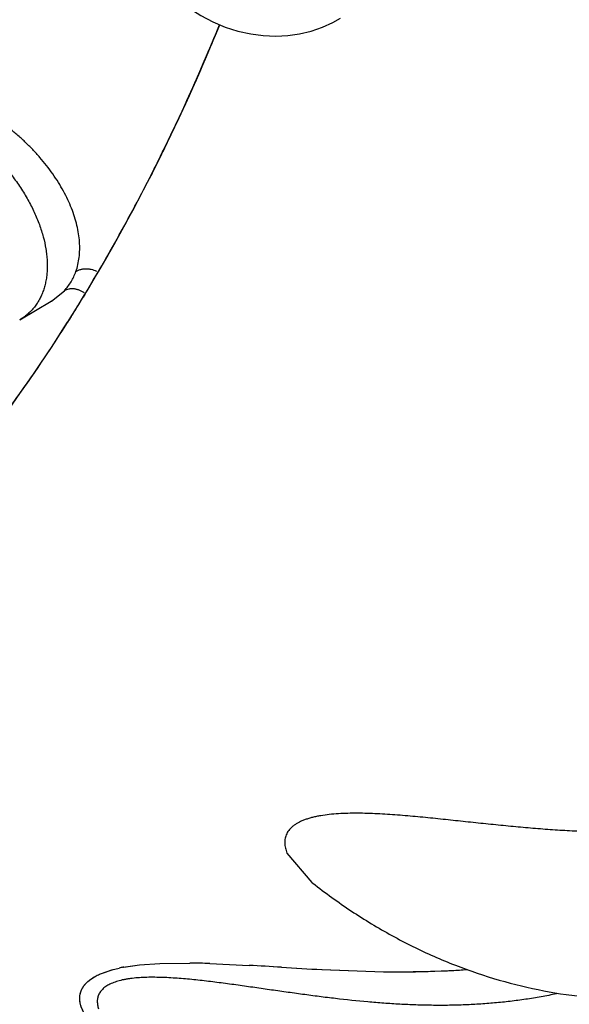
# Model space of a CAD drawing. Units: inches. Extents: x 0.4 to 16.6, y 0.6 to 10.4.
# Drawn here: x 12.1 to 12.1, y 7.9 to 8.1 of the extents above; entities that cross this region are included whole.
import ezdxf

# ---------------------------------------------------------------- set-up
doc = ezdxf.new("R2010")
doc.units = ezdxf.units.IN
doc.header["$LTSCALE"] = 0.935
doc.header["$MEASUREMENT"] = 0
doc.layers.get('0').update_dxf_attribs({"linetype": 'CONTINUOUS'})
doc.layers.add('AXIS', color=7, linetype='CONTINUOUS')

msp = doc.modelspace()

# ---------------------------------------------------------------- linework, layer by layer
at = {"color": 7, "linetype": 'CONTINUOUS'}
for p, q in [((12.0809128679, 8.028517846), (12.082364381, 8.0296874711)), ((12.0843917769, 8.0288453673), (12.0846313549, 8.0292393923)), ((12.0773696712, 8.0264275432), (12.0809011641, 8.0285109551)), ((12.0809136957, 8.0285183348), (12.080900913, 8.0285114193)), ((12.0809040032, 8.02851263), (12.0809127223, 8.0285177829)), ((12.10725594, 7.9667796174), (12.11004871, 7.9634862025)), ((12.1100487093, 7.9634862015), (12.110141918, 7.9634125985)), ((12.11004871, 7.9634862025), (12.1100558472, 7.9634805594)), ((12.0889274493, 7.9540006954), (12.0907535853, 7.954263595)), ((12.0890224621, 7.9540168046), (12.0907500212, 7.9542632146)), ((12.0907500212, 7.9542632146), (12.0930517656, 7.9544279426)), ((12.0907535853, 7.954263595), (12.0930473773, 7.9544289538)), ((12.0930473773, 7.9544289538), (12.0963751523, 7.9544708876)), ((12.0930517656, 7.9544279426), (12.0963746344, 7.95446936)), ((12.0986398029, 7.9544155874), (12.1030154563, 7.9542100526)), ((12.0986411384, 7.9544161336), (12.1030118415, 7.9542102238)), ((12.0864081274, 7.9532678971), (12.0876769425, 7.9537107652)), ((12.0864158589, 7.9532650162), (12.087805199, 7.953745672)), ((12.0876769425, 7.9537107652), (12.0884801569, 7.9539083274)), ((12.087805199, 7.953745672), (12.0884741974, 7.9539085775)), ((12.111168811, 7.9537376868), (12.1180447541, 7.9534956202)), ((12.1111716488, 7.9537377927), (12.1180432588, 7.953495807)), ((12.1194639827, 7.9534829139), (12.1252079715, 7.9536108966))]:
    msp.add_line(p, q, dxfattribs=at)
msp.add_lwpolyline([(12.0964970123, 8.0611873354), (12.097610828, 8.0604841664), (12.0989594875, 8.0597775378), (12.1003592121, 8.0591929087), (12.1017767899, 8.0587407842), (12.1031980728, 8.0584238855), (12.1046100947, 8.0582404993), (12.1059901532, 8.0581852193), (12.1073377385, 8.0582525881), (12.1086652711, 8.0584406634), (12.10996308, 8.0587492769), (12.1112078412, 8.0591702255), (12.1123837731, 8.0596944916), (12.1132477088, 8.0601693141)], dxfattribs=at)
for centre, radius, start, end in [((11.9275152158, 8.1242460441), 0.1836070384, 321.6265707819, 328.6951384789), ((12.0919662934, 7.937887386), 0.0163973568, 100.6800949508, 102.2962830422), ((12.0921735643, 7.9368538349), 0.0174498416, 100.4035774848, 102.219562615), ((12.0951350583, 7.8545153596), 0.0999616864, 87.990747783, 89.2894847672), ((12.0949385354, 7.8481004807), 0.1063801077, 88.0053942161, 89.2262220027), ((12.0352476695, 6.7764431587), 1.1797148989, 86.5304522092, 86.7070524087), ((12.04896088, 7.0091066063), 0.9466479923, 86.5073547664, 86.7265714258), ((12.1384630713, 8.4730671643), 0.5200459767, 266.4907327895, 266.9918006792), ((12.1406890996, 8.5114121536), 0.558455243, 266.5046737482, 266.9698974898), ((12.1199418542, 8.0844229404), 0.1309408985, 269.1692029034, 269.790897386), ((12.1197381402, 8.0781201345), 0.1246360186, 269.2215182649, 269.8742805812), ((12.1197453021, 8.0695927031), 0.1161086263, 269.8615131731, 272.6998055924), ((12.1205924473, 8.0443004131), 0.090806891, 272.9134799468, 273.2463296882), ((12.1200993516, 8.0601790328), 0.1066887658, 272.7480079041, 273.0217539699), ((12.1213610153, 8.0338189998), 0.08029898, 273.1142722906, 274.2761699757), ((12.1207596918, 8.0413769157), 0.0878786142, 273.2454026236, 274.2500970693)]:
    msp.add_arc(centre, radius, start, end, dxfattribs=at)
for points, knots in [([(12.2791690243, 7.6876600876), (12.2275379066, 7.6854567149), (12.1249274023, 7.687416642), (11.9756310784, 7.708935471), (11.8374037836, 7.7481023645), (11.7163762557, 7.8032057916), (11.6316370639, 7.8624095002), (11.5784740132, 7.915969799), (11.5471880756, 7.9572190755), (11.5237043873, 8.0002948854), (11.5083587914, 8.0447265102), (11.5014220539, 8.0899479777), (11.5024846457, 8.1201445576), (11.5043828982, 8.1349729155)], [0, 0, 0, 0, 0.1557249982, 0.3083303227, 0.4533730577, 0.5871733821, 0.7073979952, 0.7623410783, 0.8140242976, 0.8628833778, 0.9095705292, 0.9549521057, 1, 1, 1, 1]), ([(12.2802564385, 7.6671048651), (12.2298210424, 7.6649525202), (12.1295019881, 7.6666075333), (11.9831094385, 7.6865156905), (11.8465888508, 7.7230519306), (11.7255174828, 7.7747461898), (11.6390629959, 7.8304383909), (11.5829960167, 7.881107944), (11.5488502375, 7.9203472775), (11.521811265, 7.9614965964), (11.5022088806, 8.0041554528), (11.4903173591, 8.0478579431), (11.4876532885, 8.0774955884), (11.487653178, 8.0921328463)], [0, 0, 0, 0, 0.1538206852, 0.3048802045, 0.4491294182, 0.5831360764, 0.704565035, 0.7603608611, 0.8129496957, 0.8626312519, 0.9098902625, 0.9553990686, 1, 1, 1, 1]), ([(12.0846313549, 8.0292393923), (12.0860564658, 8.0315894931), (12.0888277659, 8.0363858708), (12.092716312, 8.0437998881), (12.0963626903, 8.0514782799), (12.0986123315, 8.0567270993), (12.0996965947, 8.059391797)], [0, 0, 0, 0, 0.2443803408, 0.4923775949, 0.7442022138, 1, 1, 1, 1]), ([(12.0836553814, 8.0318492416), (12.08374395, 8.0320991947), (12.0838936894, 8.0326198801), (12.0840352384, 8.0334331813), (12.0840956462, 8.0342843364), (12.084072604, 8.035166659), (12.0839666292, 8.0360772623), (12.0837795044, 8.0370122499), (12.0835141151, 8.0379643711), (12.083172056, 8.0389253158), (12.0827541942, 8.0398898893), (12.0822617588, 8.0408556286), (12.0816981085, 8.0418181467), (12.0810690304, 8.0427696627), (12.0803790047, 8.0437019602), (12.0796299, 8.0446109589), (12.0788239061, 8.0454945054), (12.0779683893, 8.0463468712), (12.0770695995, 8.0471593835), (12.0761337581, 8.0479286064), (12.0751619976, 8.0486526721), (12.0741596237, 8.0493274979), (12.0731359538, 8.0499469412), (12.0720981811, 8.050506334), (12.071049435, 8.0510054117), (12.0699931204, 8.0514405337), (12.0689385084, 8.051809679), (12.0678940825, 8.0521086962), (12.0668637366, 8.0523356908), (12.0658506182, 8.0524906452), (12.0648620896, 8.0525736617), (12.0639068076, 8.0525833239), (12.0629905478, 8.0525181581), (12.0623976577, 8.0524231715), (12.0621095835, 8.0523628319)], [0, 0, 0, 0, 0.023451681, 0.0477922567, 0.0728838493, 0.098787776, 0.1257351638, 0.153858786, 0.1830299103, 0.2130720444, 0.2439942678, 0.2759287528, 0.3088824438, 0.3425857012, 0.3767573467, 0.4114105878, 0.4467087195, 0.4824807077, 0.5181702339, 0.5538183777, 0.5895736861, 0.6253013896, 0.6606409216, 0.6953450627, 0.7295195451, 0.7633088172, 0.7963281756, 0.8282834034, 0.8593274178, 0.8895705109, 0.9188553858, 0.9469852241, 0.9739708736, 1, 1, 1, 1]), ([(12.0743230637, 8.0450441974), (12.0747180193, 8.0446523184), (12.0752889336, 8.0440462472), (12.0760048015, 8.0432033892), (12.0765155579, 8.0425588969), (12.0770019325, 8.0418998557), (12.0774622004, 8.0412272468), (12.0778941961, 8.0405452948), (12.0782953263, 8.0398585338), (12.0786637422, 8.0391693881), (12.0791079213, 8.0382542781), (12.0794907969, 8.0373280145), (12.0798080228, 8.036396847), (12.0800718317, 8.0354945142), (12.0802679158, 8.0345980572), (12.0803888226, 8.0337131385), (12.0804411534, 8.033068795), (12.0804565751, 8.0324382925), (12.080434794, 8.0318257686), (12.0803751381, 8.0312342886), (12.0802786513, 8.0306642472), (12.0801452871, 8.0301152761), (12.0799746991, 8.0295888231), (12.0797677356, 8.0290873417), (12.0795252244, 8.0286138527), (12.0792488916, 8.0281701143), (12.078938918, 8.0277567375), (12.0785948147, 8.0273743285), (12.0782176571, 8.0270231985), (12.0778095436, 8.0267047021), (12.0775193685, 8.0265160386), (12.0773701581, 8.0264278402)], [0, 0, 0, 0, 0.077862471, 0.1164019301, 0.1547358895, 0.192920476, 0.2310050737, 0.2687685525, 0.3058691711, 0.342282435, 0.3780980312, 0.4481964562, 0.4823573031, 0.5157265098, 0.5797297222, 0.6105262298, 0.6406661364, 0.670150666, 0.698739219, 0.7263834299, 0.7532843992, 0.7795849363, 0.8053734556, 0.8306544168, 0.8554251713, 0.8797360427, 0.9037225909, 0.9276389045, 0.9516333292, 0.9757436248, 1, 1, 1, 1]), ([(12.082364381, 8.0296874711), (12.0825060991, 8.0298416415), (12.0827739432, 8.0301644422), (12.0831245018, 8.030688798), (12.0834222713, 8.0312512171), (12.0835835495, 8.0316465225), (12.0836553812, 8.0318492414)], [0, 0, 0, 0, 0.2478990022, 0.4955220794, 0.7454016601, 1, 1, 1, 1]), ([(12.0836553812, 8.0318492414), (12.0837273005, 8.031894302), (12.0838838051, 8.0319765192), (12.0840951997, 8.0320527923), (12.0842781348, 8.0320988668), (12.08442375, 8.0321254614), (12.0845744375, 8.0321433288), (12.0847290779, 8.0321521541), (12.084886526, 8.0321516632), (12.0850455821, 8.032141501), (12.0852050202, 8.032121951), (12.0854160338, 8.0320840239), (12.0856729225, 8.0320158547), (12.0858705888, 8.0319394684), (12.0859659632, 8.0318967227)], [0, 0, 0, 0, 0.1060619628, 0.2200722361, 0.2799749873, 0.3416693428, 0.4049242598, 0.4694910788, 0.5351209156, 0.6015683375, 0.6685519811, 0.7357512432, 0.8693864488, 1, 1, 1, 1]), ([(12.0845932883, 8.0294433867), (12.0845064234, 8.0295039263), (12.0843704697, 8.029587943), (12.0841800604, 8.0296834102), (12.0840324442, 8.0297463675), (12.083881782, 8.0297998778), (12.0837292969, 8.0298432955), (12.0835762282, 8.0298760032), (12.0834237861, 8.0298973249), (12.0832732691, 8.0299074065), (12.0831258838, 8.0299064712), (12.082982798, 8.0298947484), (12.0828021374, 8.029865372), (12.0825916372, 8.0298043665), (12.0824359254, 8.0297298064), (12.0823643776, 8.0296874674)], [0, 0, 0, 0, 0.1343543524, 0.2022188145, 0.2701635164, 0.3378550292, 0.4049686535, 0.4712050275, 0.5363137185, 0.6001204132, 0.6624607549, 0.7231710195, 0.7821041497, 0.8945054697, 1, 1, 1, 1]), ([(12.1687231695, 7.9736721267), (12.1674434004, 7.9731424936), (12.165491489, 7.9724154074), (12.162839589, 7.9715864637), (12.1608208098, 7.9710342815), (12.1587775867, 7.9705535833), (12.1567121666, 7.9701435591), (12.1549757353, 7.9698605083), (12.1535776891, 7.969668683), (12.1521713553, 7.9694995032), (12.1504039985, 7.9693301745), (12.1482732061, 7.9691911471), (12.1461336363, 7.969112781), (12.1439868921, 7.9690920027), (12.1418325172, 7.9691239557), (12.1396685161, 7.9692032255), (12.1374928999, 7.9693250234), (12.1353031991, 7.9694843848), (12.1330960709, 7.9696753546), (12.1308713673, 7.9698916951), (12.1290077105, 7.9700861645), (12.1275115015, 7.9702460722), (12.126387271, 7.9703667845), (12.1252624246, 7.9704869113), (12.1241369007, 7.970605181), (12.1230100204, 7.9707197785), (12.1218806792, 7.9708289325), (12.1207485479, 7.970930899), (12.1192415194, 7.9710538824), (12.1177411075, 7.9711514651), (12.1162528399, 7.9712106804), (12.1151555049, 7.9712308647), (12.1140747773, 7.9712219815), (12.1130200706, 7.9711791445), (12.112003917, 7.9710963851), (12.1111883309, 7.9709860575), (12.1105649715, 7.9708687639), (12.1101210658, 7.9707676535), (12.109698406, 7.9706520126), (12.1093001156, 7.9705213599), (12.1089281186, 7.9703747632), (12.1085839796, 7.970211618), (12.1082698904, 7.9700329766), (12.1079887838, 7.9698401308), (12.1077429263, 7.9696337897), (12.1075324029, 7.9694143595), (12.1073567673, 7.9691818334), (12.1072159937, 7.968937407), (12.1071097479, 7.9686836095), (12.1070385569, 7.9684224954), (12.1070013021, 7.9681557459), (12.1069958206, 7.9678843023), (12.1070200566, 7.9676092199), (12.1070902751, 7.9672351491), (12.1071812345, 7.9669597164), (12.1072549682, 7.9667796397)], [0, 0, 0, 0, 0.0638551694, 0.0959228612, 0.1280779081, 0.1603244015, 0.1926747821, 0.2251403861, 0.2414199565, 0.2577311754, 0.2904423752, 0.3232600421, 0.3561636544, 0.389137731, 0.4222264915, 0.4554903372, 0.4889660563, 0.52268199, 0.5567066994, 0.5911004631, 0.6257314886, 0.6430942803, 0.6604740437, 0.6778605633, 0.695248714, 0.7126504769, 0.7300816743, 0.7475578881, 0.765056507, 0.7997920499, 0.8168677493, 0.8337216385, 0.8503869083, 0.8666879615, 0.8823768455, 0.8973750115, 0.904605527, 0.9116145272, 0.9183591159, 0.9248007311, 0.9309305677, 0.9367810579, 0.9423447251, 0.9475723891, 0.952476244, 0.9571168124, 0.9615622713, 0.965877883, 0.9700872071, 0.9742123644, 0.9783205817, 0.9824732245, 0.9867029742, 0.9910288049, 1, 1, 1, 1]), ([(12.110141918, 7.9634125985), (12.1115380404, 7.9623121679), (12.1144083711, 7.9602311438), (12.1189360619, 7.9574879925), (12.123638533, 7.9551586664), (12.1284815588, 7.9532658372), (12.1334292072, 7.9518295462), (12.137618144, 7.9510258963), (12.1409805516, 7.9506290771), (12.1434989198, 7.9504555343), (12.146013188, 7.9504067506), (12.1476860002, 7.9504580994), (12.1485195842, 7.9505049192)], [0, 0, 0, 0, 0.1289001723, 0.2567395569, 0.3834340081, 0.5089462292, 0.6332836907, 0.756496392, 0.8177246079, 0.8787070107, 0.9394608888, 1, 1, 1, 1]), ([(12.091035055, 7.9441516985), (12.0904060442, 7.9444143212), (12.0894869795, 7.9448406643), (12.088321015, 7.945486043), (12.0875058188, 7.9459948413), (12.0867489239, 7.9465332909), (12.0860595964, 7.9470996655), (12.0854483298, 7.9476922873), (12.0850076499, 7.9482141107), (12.084708763, 7.9486430917), (12.0845160372, 7.9489649064), (12.0843543836, 7.9492909506), (12.0842267295, 7.9496206073), (12.0841360969, 7.9499532593), (12.0840856245, 7.9502882183), (12.0840784335, 7.9506242678), (12.0841177448, 7.950959458), (12.0842071638, 7.9512910204), (12.0843252197, 7.9515587063), (12.0844464229, 7.9517670447), (12.0845532339, 7.9519232129), (12.084674856, 7.952076852), (12.08485934, 7.9522809275), (12.0851275177, 7.9525259061), (12.0855007149, 7.9527963063), (12.0859311526, 7.9530477083), (12.0862432241, 7.9531961942), (12.0864081274, 7.9532678971)], [0, 0, 0, 0, 0.1494437551, 0.2217506433, 0.2920833145, 0.3600096332, 0.4252627782, 0.4874961577, 0.5464336711, 0.5746624967, 0.6020515136, 0.6285985021, 0.6543540517, 0.6794351323, 0.7040369582, 0.7284355284, 0.7529115897, 0.7777775112, 0.803450047, 0.8167886724, 0.8305830756, 0.8448938698, 0.8597167861, 0.8908607795, 0.9243179271, 0.9605761814, 1, 1, 1, 1]), ([(12.0910087733, 7.9441641803), (12.0906862893, 7.9442990884), (12.090054451, 7.9445782366), (12.0891382122, 7.9450319329), (12.0882694579, 7.9455156444), (12.0874540256, 7.9460284748), (12.0866994365, 7.9465697085), (12.0860147704, 7.9471383309), (12.0855037565, 7.9476405082), (12.0851410027, 7.9480554367), (12.0848966266, 7.9483681383), (12.0846788711, 7.9486859176), (12.0844903412, 7.9490080975), (12.0843337026, 7.9493340105), (12.0842116676, 7.9496630067), (12.0841270197, 7.9499944317), (12.0840826536, 7.9503275203), (12.084081433, 7.9506609731), (12.0841262196, 7.9509928664), (12.0842200426, 7.9513206509), (12.0843657727, 7.9516415164), (12.084566127, 7.9519526294), (12.0849231463, 7.9523669228), (12.0853938202, 7.9527296413), (12.0859440768, 7.9530468313), (12.0862534562, 7.9531941378), (12.0864158589, 7.9532650162)], [0, 0, 0, 0, 0.0767799065, 0.1516684712, 0.2244913099, 0.2950863806, 0.3631368776, 0.4283091507, 0.4903887319, 0.5202556189, 0.5493139398, 0.5775070749, 0.6048062352, 0.6312251639, 0.6568307078, 0.6817542843, 0.7062024869, 0.7304510177, 0.7547787842, 0.7795166122, 0.8050705193, 0.8319045345, 0.8605172668, 0.9248412967, 0.9610800343, 1, 1, 1, 1]), ([(12.1373828867, 7.95102754), (12.136814111, 7.9509077253), (12.1356718513, 7.9506852145), (12.133947622, 7.9504027722), (12.1322123176, 7.9501711005), (12.1304673111, 7.9499896951), (12.12871428, 7.9498566215), (12.1269549915, 7.9497701201), (12.1251911479, 7.9497283534), (12.1234235812, 7.9497296537), (12.1216518492, 7.9497714778), (12.1198744417, 7.9498508457), (12.118089752, 7.9499649962), (12.1156896643, 7.950160993), (12.1132752405, 7.9504157526), (12.1108450618, 7.950714945), (12.1090010636, 7.9509591018), (12.1071478623, 7.9512174787), (12.1052883087, 7.95148418), (12.1034226863, 7.9517538763), (12.1018629457, 7.9519749159), (12.1006094166, 7.9521457471), (12.0996648346, 7.9522701025), (12.0987189273, 7.952388675), (12.0977745015, 7.9524994787), (12.0968345637, 7.9526004648), (12.0959012031, 7.9526898184), (12.0949747216, 7.9527650929), (12.0940553921, 7.9528233459), (12.0931470373, 7.9528617213), (12.0922572622, 7.9528767269), (12.0913937889, 7.9528644011), (12.0905621968, 7.9528198305), (12.089892754, 7.9527515869), (12.0893796862, 7.9526761577), (12.0889029744, 7.952589894), (12.0883478132, 7.9524576527), (12.087830625, 7.9522802266), (12.0874594407, 7.9521141563), (12.0872113811, 7.9519824342), (12.0869876608, 7.951840884), (12.0867880342, 7.9516895509), (12.0866120938, 7.9515283902), (12.086459781, 7.9513576896), (12.0863311486, 7.9511786851), (12.0862265585, 7.9509928011), (12.0861463041, 7.9508010587), (12.0860895369, 7.9506042249), (12.0860550722, 7.9504027968), (12.0860371837, 7.9501271853), (12.0860663962, 7.9497728318), (12.0861364519, 7.9494951966), (12.0861814265, 7.9493568132)], [0, 0, 0, 0, 0.0324976132, 0.0650513237, 0.0976710895, 0.1303632626, 0.1631254884, 0.1959512678, 0.2288311367, 0.2617577252, 0.2947650238, 0.3279066483, 0.3612232669, 0.3947434703, 0.4625343132, 0.4969403113, 0.5316374512, 0.5665288733, 0.6015528096, 0.6366670681, 0.6719183884, 0.6896273144, 0.7073983212, 0.7251845255, 0.7429255482, 0.7605617525, 0.7780370122, 0.7953460183, 0.8125289262, 0.829535743, 0.846172088, 0.8622761501, 0.8778066425, 0.8927185636, 0.8998782006, 0.9067953657, 0.9198001882, 0.9317474718, 0.9372988327, 0.9425212507, 0.9474366512, 0.9520844124, 0.9565084029, 0.9607553906, 0.9648522877, 0.9688085745, 0.9726544414, 0.9764472438, 0.9802373366, 0.9840571172, 0.9918647624, 1, 1, 1, 1])]:
    msp.add_open_spline(points, degree=3, knots=knots, dxfattribs=at)
msp.add_open_spline([(12.0808963811, 8.0285081456), (12.0808989676, 8.0285096648), (12.080901554, 8.028511184), (12.0809041405, 8.0285127032)], degree=3, dxfattribs=at)
at = {"layer": 'AXIS', "color": 7, "linetype": 'CONTINUOUS'}
for p, q in [((12.0934828087, 8.0454437761), (12.0933534911, 8.0451798798)), ((12.0935716104, 8.0456594051), (12.0934425887, 8.0453951975)), ((12.0919994101, 8.0425008013), (12.0918659556, 8.0422386352)), ((12.0921728497, 8.0428119925), (12.0920396909, 8.0425495019)), ((12.0846474024, 8.0292658999), (12.0844584861, 8.0289549062)), ((12.0831276268, 8.0268005374), (12.0828683516, 8.0263880995)), ((12.0828426198, 8.0263472938), (12.0827306954, 8.0261700682))]:
    msp.add_line(p, q, dxfattribs=at)
for centre, radius, start, end in [((11.8909836976, 8.1443206563), 0.2253497891, 333.9745280406, 337.8751145292), ((11.8907522922, 8.1443546795), 0.225558048, 334.0516702986, 337.8891303571), ((11.9020709459, 8.1390082696), 0.2130411062, 333.0637217442, 333.9335536352), ((11.902170384, 8.1390265295), 0.2129745857, 333.1429968532, 333.8548191945), ((11.9115980591, 8.1340522486), 0.2023023828, 328.8038903373, 333.0094549197), ((11.9193974812, 8.1294329309), 0.1932381142, 327.9189218116, 328.6697599895), ((11.9280759886, 8.1238072196), 0.182896396, 322.128450868, 327.7348193385)]:
    msp.add_arc(centre, radius, start, end, dxfattribs=at)
msp.add_open_spline([(12.0828683516, 8.0263880995), (12.0828597743, 8.0263744976), (12.0828511971, 8.0263608957), (12.0828426198, 8.0263472938)], degree=3, dxfattribs=at)

doc.saveas('drawing.dxf')
